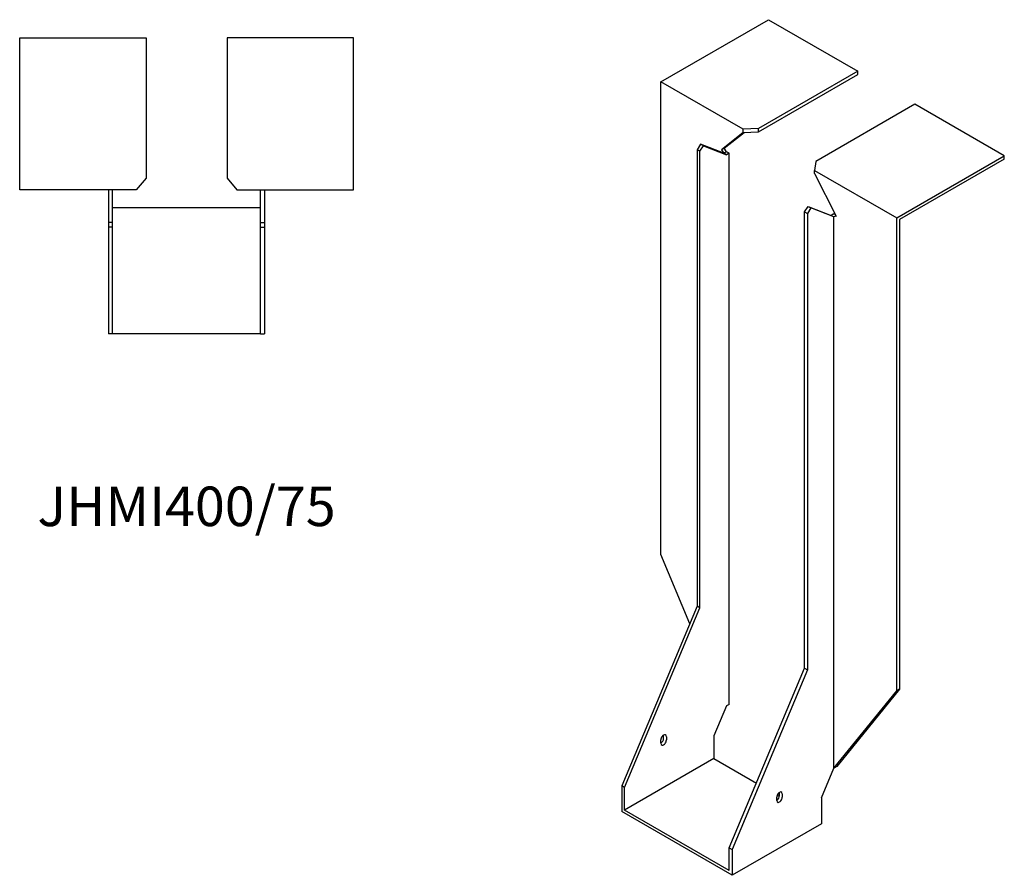
# Model space of a CAD drawing. Units: millimetres. Extents: x 1646 to 2414, y 759 to 1967.
# Drawn here: x 1916 to 2414, y 759 to 1192 of the extents above; entities that cross this region are included whole.
import ezdxf

# ---------------------------------------------------------------- set-up
doc = ezdxf.new("R2010")
doc.units = ezdxf.units.MM
doc.layers.add('Part', color=7, linetype='Continuous', lineweight=25)
doc.layers.add('Text', color=7, linetype='Continuous', lineweight=25)
doc.styles.add('EU_style', font='arial.ttf')

msp = doc.modelspace()

# ---------------------------------------------------------------- linework, layer by layer
at = {"layer": 'Part'}
for p, q in [((2240.21, 1160.75), (2294.66, 1192.19)), ((2294.66, 1192.19), (2339.91, 1166.06)), ((1915.5, 1183), (1979.5, 1183)), ((1915.5, 1106), (1915.5, 1183)), ((1979.5, 1183), (1979.5, 1111.96)), ((2020.5, 1183), (2020.5, 1111.96)), ((2084.5, 1183), (2020.5, 1183)), ((2084.5, 1106), (2084.5, 1183)), ((2339.91, 1166.06), (2289.68, 1137.06)), ((2289.68, 1135.42), (2339.91, 1164.42)), ((2339.91, 1164.42), (2339.91, 1166.06)), ((2281.93, 1136.66), (2240.21, 1160.75)), ((2240.21, 921.11), (2240.21, 1160.75)), ((2368.9, 1149.32), (2318.67, 1120.32)), ((2414.16, 1123.19), (2368.9, 1149.32)), ((2289.68, 1137.06), (2281.93, 1136.66)), ((2289.68, 1135.42), (2289.68, 1137.06)), ((2281.93, 1135.03), (2270.9, 1126.22)), ((2272.31, 1127.03), (2282.35, 1135.05)), ((2281.93, 1135.03), (2281.93, 1136.66)), ((2281.93, 1135.03), (2289.68, 1135.42)), ((2260.36, 1129.03), (2258.59, 1126.3)), ((2260.01, 1125.48), (2261.78, 1128.22)), ((2261.78, 1128.22), (2260.36, 1129.03)), ((2272.03, 1124.47), (2260.36, 1129.03)), ((2261.78, 1128.22), (2273.44, 1123.65)), ((2272.31, 1127.03), (2270.9, 1126.22)), ((2273.44, 1125.28), (2272.31, 1127.03)), ((2260.01, 1125.48), (2258.59, 1126.3)), ((2258.59, 1126.3), (2258.59, 894.98)), ((2260.01, 894.16), (2260.01, 1125.48)), ((2270.9, 1126.22), (2272.03, 1124.47)), ((2273.44, 1125.28), (2272.03, 1124.47)), ((2273.44, 1123.65), (2272.03, 1124.47)), ((2274.86, 1124.47), (2273.44, 1125.28)), ((2274.86, 1124.47), (2273.44, 1123.65)), ((2274.86, 845.24), (2274.86, 1124.47)), ((2359.71, 1091.76), (2414.16, 1123.19)), ((2414.16, 1121.56), (2414.16, 1123.19)), ((2318.67, 1120.32), (2317.99, 1115.84)), ((2414.16, 1121.56), (2361.12, 1090.94)), ((2317.99, 1114.21), (2317.99, 1115.84)), ((2317.99, 1115.84), (2359.71, 1091.76)), ((2317.99, 1114.21), (2329.02, 1092.66)), ((1979.5, 1111.96), (1974.5, 1106)), ((2020.5, 1111.96), (2025.5, 1106)), ((1974.5, 1106), (1915.5, 1106)), ((1960.5, 1106), (1960.5, 1089.5)), ((1962.5, 1089.5), (1962.5, 1106)), ((2025.5, 1106), (2084.5, 1106)), ((2037.5, 1089.5), (2037.5, 1106)), ((2039.5, 1106), (2039.5, 1089.5)), ((2313.04, 1094.87), (2314.81, 1097.6)), ((2314.81, 1097.6), (2316.22, 1096.78)), ((2314.81, 1097.6), (2326.48, 1093.03)), ((1962.5, 1097), (2037.5, 1097)), ((2313.04, 863.55), (2313.04, 1094.87)), ((2313.04, 1094.87), (2314.46, 1094.05)), ((2316.22, 1096.78), (2314.46, 1094.05)), ((2314.46, 1094.05), (2314.46, 862.73)), ((2327.89, 1092.21), (2316.22, 1096.78)), ((2327.89, 1093.85), (2326.48, 1093.03)), ((2326.48, 1093.03), (2327.89, 1092.21)), ((2327.89, 1093.85), (2328.63, 1093.42)), ((2328.94, 1092.82), (2327.89, 1092.21)), ((2329.02, 1092.66), (2327.89, 1092.21)), ((2327.89, 812.99), (2327.89, 1092.21)), ((1962.5, 1089.5), (1960.5, 1089.5)), ((1960.5, 1089.5), (1960.5, 1087)), ((1962.5, 1087), (1962.5, 1089.5)), ((2037.5, 1087), (2037.5, 1089.5)), ((2037.5, 1089.5), (2039.5, 1089.5)), ((2039.5, 1089.5), (2039.5, 1087)), ((2359.71, 852.11), (2359.71, 1091.76)), ((2361.12, 1090.94), (2361.12, 852.93)), ((1960.5, 1087), (1960.5, 1033)), ((1962.5, 1087), (1960.5, 1087)), ((1962.5, 1033), (1962.5, 1087)), ((2037.5, 1033), (2037.5, 1087)), ((2037.5, 1087), (2039.5, 1087)), ((2039.5, 1087), (2039.5, 1033)), ((1962.5, 1033), (1960.5, 1033)), ((2037.5, 1033), (1962.5, 1033)), ((2037.5, 1033), (2039.5, 1033)), ((2254.88, 886.13), (2240.21, 921.11)), ((2258.59, 894.98), (2220.41, 803.94)), ((2221.82, 803.12), (2260.01, 894.16)), ((2260.01, 894.16), (2258.59, 894.98)), ((2274.86, 772.51), (2313.04, 863.55)), ((2314.46, 862.73), (2276.27, 771.69)), ((2313.04, 863.55), (2314.46, 862.73)), ((2361.12, 852.93), (2329.3, 813.81)), ((2361.12, 852.93), (2359.71, 852.11)), ((2327.89, 812.99), (2359.71, 852.11)), ((2273.44, 844.43), (2267.08, 829.25)), ((2274.86, 845.24), (2273.44, 844.43)), ((2241.62, 828.03), (2241.62, 829.66)), ((2243.04, 828.84), (2243.04, 827.21)), ((2267.08, 829.25), (2267.08, 817.82)), ((2240.21, 825.58), (2240.21, 827.21)), ((2267.08, 817.82), (2221.82, 791.69)), ((2267.08, 817.82), (2288.64, 805.37)), ((2321.53, 797.82), (2327.89, 812.99)), ((2329.3, 813.81), (2327.89, 812.99)), ((2221.82, 803.12), (2220.41, 803.94)), ((2220.41, 803.94), (2220.41, 790.88)), ((2221.82, 791.69), (2221.82, 803.12)), ((2298.9, 796.59), (2298.9, 798.23)), ((2299.15, 799.3), (2300.28, 798.66)), ((2300.31, 799.04), (2300.31, 800.68)), ((2301.73, 799.86), (2301.73, 798.23)), ((2321.53, 797.82), (2321.53, 784.75)), ((2276.27, 758.63), (2220.41, 790.88)), ((2274.86, 761.08), (2221.82, 791.69)), ((2321.53, 784.75), (2276.27, 758.63)), ((2274.86, 761.08), (2274.86, 772.51)), ((2274.86, 772.51), (2276.27, 771.69)), ((2276.27, 771.69), (2276.27, 758.63))]:
    msp.add_line(p, q, dxfattribs=at)
for centre, major_axis, start_param, end_param in [((2241.62, 828.03), (1, 1.73), 5.497787, 8.63938), ((2240.21, 827.21), (1, 1.73), 3.926991, 5.497787), ((2241.62, 826.4), (-1, -1.73), 5.497787, 8.63938), ((2300.31, 799.04), (1, 1.73), 5.497787, 8.63938), ((2298.9, 798.23), (1, 1.73), 3.926991, 5.497787), ((2300.31, 797.41), (-1, -1.73), 5.497787, 8.63938)]:
    msp.add_ellipse(centre, major_axis=major_axis, ratio=0.57735, start_param=start_param, end_param=end_param, dxfattribs=at)

# ---------------------------------------------------------------- texts
at = {"layer": 'Text', "insert": (2000, 943), "char_height": 20, "width": 343.6746, "attachment_point": 5, "style": 'EU_style'}
msp.add_mtext('{JHMI400/75}', dxfattribs=at)

doc.saveas('drawing.dxf')
